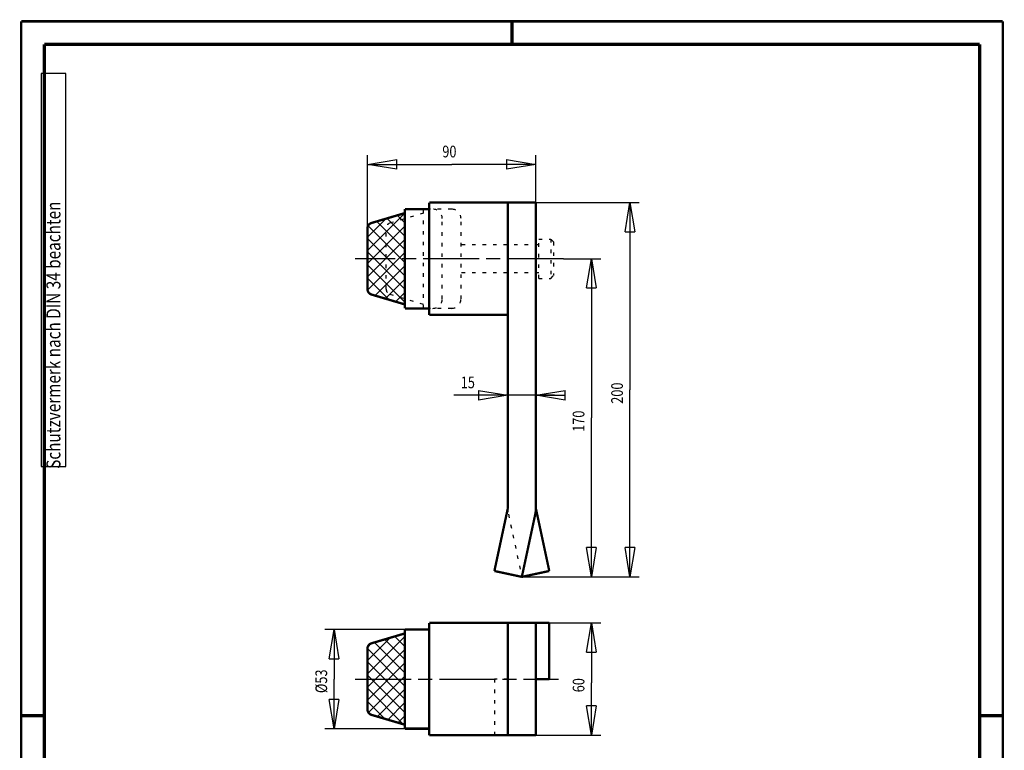
# Model space of a CAD drawing. Extents: x -1 to 210, y -1 to 297.
# Drawn here: x 0 to 210, y 141 to 297 of the extents above; entities that cross this region are included whole.
import ezdxf

# ---------------------------------------------------------------- set-up
doc = ezdxf.new("R2010")
doc.units = 0
doc.header["$MEASUREMENT"] = 0
for name, pattern in [('CENTERLINE', [30, 12, -1.5, 3, -1.5, 12]), ('HIDDENNEW0', [4.5, 1.5, -1.5, 1.5]), ('SHORT_DASH', [3, 0.75, -1.5, 0.75]), ('VERDECKT', [4.7625, 1.5875, -1.5875, 1.5875])]:
    doc.linetypes.add(name, pattern=pattern)
for name, color, linetype in [('108', 7, 'Continuous'), ('255', 7, 'Continuous'), ('_53682-5', 1, 'Continuous'), ('BEMASS', 30, 'HIDDENNEW0'), ('KONTUR', 7, 'HIDDENNEW0'), ('RAHMEN', 5, 'HIDDENNEW0'), ('VERDECKT', 150, 'VERDECKT')]:
    doc.layers.add(name, color=color, linetype=linetype)
doc.styles.get("Standard").update_dxf_attribs({"font": 'monotxt.shx'})
doc.dimstyles.new('DSTYLE1', dxfattribs={"dimtxt": 6.25, "dimasz": 6.25, "dimexe": 2, "dimexo": 0, "dimgap": 1.5, "dimtad": 1, "dimdec": 4, "dimlfac": 2.5, "dimrnd": 0.01, "dimzin": 11, "dimdsep": 46, "dimtxsty": 'Standard', "dimcen": 0.09, "dimadec": 0, "dimazin": 0, "dimtp": 1, "dimtm": 1, "dimtfac": 1, "dimtdec": 4, "dimtofl": 0, "dimtmove": 0, "dimatfit": 3, "dimfxl": 0, "dimtolj": 1, "dimtzin": 0, "dimarcsym": 0})

# ---------------------------------------------------------------- blocks, each defined once
blk = doc.blocks.new('_AH1')
at = {"color": 0, "linetype": 'Continuous'}
for p, q in [((-1, 0.166667), (0, 0)), ((-1, 0.166667), (-1, -0.166667)), ((0, 0), (-1, -0.166667)), ((0, 0), (-1, 0))]:
    blk.add_line(p, q, dxfattribs=at)
blk = doc.blocks.new('*D19')
at = {"layer": 'RAHMEN', "color": 30, "linetype": 'Continuous'}
for p, q in [((110.1026, 258.14914), (132.21304, 258.14914)), ((130.21304, 258.14914), (130.21304, 218.14914)), ((130.21304, 178.14914), (130.21304, 218.14914)), ((107.1026, 178.14914), (132.21304, 178.14914))]:
    blk.add_line(p, q, dxfattribs=at)
at = {"layer": 'RAHMEN', "color": 30, "xscale": 6.25, "yscale": 6.25, "zscale": 6.25}
for p, rotation in [((130.21304, 258.14914), 90), ((130.21304, 178.14914), 270)]:
    blk.add_blockref('_AH1', p, dxfattribs=dict(at, rotation=rotation))
at = {"layer": 'RAHMEN', "color": 30, "linetype": 'Continuous', "width": 0.8}
blk.add_text('200', height=2.5, rotation=90, dxfattribs=at).set_placement((128.71204, 215.14914))
blk = doc.blocks.new('*D20')
at = {"layer": 'RAHMEN', "color": 30, "linetype": 'Continuous'}
for p, q in [((116.0026, 246.14914), (123.98207, 246.14914)), ((121.98207, 246.14914), (121.98207, 212.14914)), ((121.98207, 178.14914), (121.98207, 212.14914)), ((107.1026, 178.14914), (123.98207, 178.14914))]:
    blk.add_line(p, q, dxfattribs=at)
at = {"layer": 'RAHMEN', "color": 30, "xscale": 6.25, "yscale": 6.25, "zscale": 6.25}
for p, rotation in [((121.98207, 246.14914), 90), ((121.98207, 178.14914), 270)]:
    blk.add_blockref('_AH1', p, dxfattribs=dict(at, rotation=rotation))
at = {"layer": 'RAHMEN', "color": 30, "linetype": 'Continuous', "width": 0.8}
blk.add_text('170', height=2.5, rotation=90, dxfattribs=at).set_placement((120.48107, 209.14914))
blk = doc.blocks.new('*D21')
at = {"layer": 'RAHMEN', "color": 30, "linetype": 'Continuous'}
for p, q in [((104.1026, 227.50456), (104.1026, 214.96478)), ((110.1026, 227.50456), (110.1026, 214.96478)), ((104.1026, 216.96478), (92.540205, 216.96478)), ((114.1026, 216.96478), (104.1026, 216.96478))]:
    blk.add_line(p, q, dxfattribs=at)
at = {"layer": 'RAHMEN', "color": 30, "xscale": 6.25, "yscale": 6.25, "zscale": 6.25}
blk.add_blockref('_AH1', (104.1026, 216.96478), dxfattribs=at)
at = {"layer": 'RAHMEN', "color": 30, "xscale": 6.25, "yscale": 6.25, "zscale": 6.25, "rotation": 180}
blk.add_blockref('_AH1', (110.1026, 216.96478), dxfattribs=at)
at = {"layer": 'RAHMEN', "color": 30, "linetype": 'Continuous', "width": 0.8}
blk.add_text('15', height=2.5, dxfattribs=at).set_placement((94.040205, 218.46578))
blk = doc.blocks.new('*D22')
at = {"layer": 'RAHMEN', "color": 30, "linetype": 'Continuous'}
for p, q in [((74.102599, 252.64638), (74.102599, 268.31848)), ((110.1026, 258.14914), (110.1026, 268.31848)), ((74.102599, 266.31848), (92.102599, 266.31848)), ((110.1026, 266.31848), (92.102599, 266.31848))]:
    blk.add_line(p, q, dxfattribs=at)
at = {"layer": 'RAHMEN', "color": 30, "xscale": 6.25, "yscale": 6.25, "zscale": 6.25, "rotation": 180}
blk.add_blockref('_AH1', (74.102599, 266.31848), dxfattribs=at)
at = {"layer": 'RAHMEN', "color": 30, "xscale": 6.25, "yscale": 6.25, "zscale": 6.25}
blk.add_blockref('_AH1', (110.1026, 266.31848), dxfattribs=at)
at = {"layer": 'RAHMEN', "color": 30, "linetype": 'Continuous', "width": 0.8}
blk.add_text('90', height=2.5, dxfattribs=at).set_placement((90.102599, 267.81948))
blk = doc.blocks.new('*D23')
at = {"layer": 'RAHMEN', "color": 30, "linetype": 'Continuous'}
for p, q in [((112.96941, 168.3005), (123.98207, 168.3005)), ((121.98207, 168.3005), (121.98207, 155.4762)), ((121.98207, 144.3005), (121.98207, 155.4762)), ((110.1026, 144.3005), (123.98207, 144.3005))]:
    blk.add_line(p, q, dxfattribs=at)
at = {"layer": 'RAHMEN', "color": 30, "xscale": 6.25, "yscale": 6.25, "zscale": 6.25}
for p, rotation in [((121.98207, 168.3005), 90), ((121.98207, 144.3005), 270)]:
    blk.add_blockref('_AH1', p, dxfattribs=dict(at, rotation=rotation))
at = {"layer": 'RAHMEN', "color": 30, "linetype": 'Continuous', "width": 0.8}
blk.add_text('60', height=2.5, rotation=90, dxfattribs=at).set_placement((120.48107, 153.4762))
blk = doc.blocks.new('*D24')
at = {"layer": 'RAHMEN', "color": 30, "linetype": 'Continuous'}
for p, q in [((82.102599, 166.9005), (64.970568, 166.9005)), ((66.970568, 166.9005), (66.970568, 156.3005)), ((66.970568, 145.7005), (66.970568, 156.3005)), ((82.102599, 145.7005), (64.970568, 145.7005))]:
    blk.add_line(p, q, dxfattribs=at)
at = {"layer": 'RAHMEN', "color": 30, "xscale": 6.25, "yscale": 6.25, "zscale": 6.25}
for p, rotation in [((66.970568, 166.9005), 90), ((66.970568, 145.7005), 270)]:
    blk.add_blockref('_AH1', p, dxfattribs=dict(at, rotation=rotation))
at = {"layer": 'RAHMEN', "color": 30, "linetype": 'Continuous', "width": 0.8}
blk.add_text('%%c53', height=2.5, rotation=90, dxfattribs=at).set_placement((65.469567, 153.3005))
blk = doc.blocks.new('*U11')
at = {"layer": '108', "color": 3, "linetype": 'Continuous'}
for p, q in [((-17.51, 24.92), (2.4, 44.82)), ((2.49, 39.59), (-1.57, 43.65)), ((-17.51, 31.99), (-7.65, 41.85)), ((-17.51, 17.84), (2.49, 37.84)), ((2.49, 18.38), (-17.18, 38.05)), ((2.49, 25.45), (-12.48, 40.42)), ((2.49, 32.52), (-7.02, 42.03)), ((2.49, 11.31), (-17.51, 31.31)), ((-17.51, 10.77), (2.49, 30.77)), ((2.49, 4.23), (-17.51, 24.23)), ((-17.47, 3.74), (2.49, 23.7)), ((2.49, -2.84), (-17.51, 17.16)), ((-13.4, 0.74), (2.49, 16.63)), ((-5.96, -1.46), (-17.51, 10.09)), ((-7.94, -0.87), (2.49, 9.56)), ((-16.23, 1.75), (-16.97, 2.48)), ((-2.49, -2.49), (2.49, 2.49))]:
    blk.add_line(p, q, dxfattribs=at)
blk = doc.blocks.new('*U12')
at = {"layer": '108', "color": 3, "linetype": 'Continuous'}
for p, q in [((-18.15, 24.28), (1.85, 44.28)), ((-18.15, 31.35), (-5.94, 43.56)), ((1.85, 31.88), (-8.94, 42.67)), ((1.85, 38.95), (-3.48, 44.29)), ((1.85, 17.74), (-18.15, 37.74)), ((-18.15, 17.21), (1.85, 37.21)), ((-18.03, 38.54), (-15.99, 40.58)), ((1.85, 24.81), (-14.39, 41.05)), ((1.85, 10.67), (-18.15, 30.67)), ((-18.15, 10.14), (1.85, 30.14)), ((1.85, 3.6), (-18.15, 23.6)), ((-17.65, 3.56), (1.85, 23.06)), ((1.11, -2.73), (-18.15, 16.53)), ((-12.76, 1.38), (1.85, 15.99)), ((-8.94, 0.25), (-18.15, 9.46)), ((-7.31, -0.24), (1.85, 8.92)), ((-1.85, -1.85), (1.85, 1.85))]:
    blk.add_line(p, q, dxfattribs=at)
blk = doc.blocks.new('A4VFRMAT')
at = {"layer": '255', "color": 150, "linetype": 'Continuous', "const_width": 0.5}
for points in [[(209.9, 296.9), (0.1, 296.9)], [(0.1, 296.9), (0.1, 0.1)], [(209.9, 0.1), (209.9, 296.9)]]:
    blk.add_lwpolyline(points, dxfattribs=at)
at = {"layer": '255', "color": 2, "linetype": 'Continuous', "const_width": 0.7}
for points in [[(105, 292), (105, 296.9)], [(5, 292), (5, 5)], [(205, 292), (5, 292)], [(205, 5), (205, 292)], [(0.1, 148.5), (5, 148.5)], [(205, 148.5), (209.9, 148.5)]]:
    blk.add_lwpolyline(points, dxfattribs=at)
at = {"layer": 'BEMASS', "color": 30, "linetype": 'Continuous'}
for p, q in [((9.587344, 285.71549), (4.337344, 285.71549)), ((4.337344, 285.71549), (4.337344, 201.71549)), ((9.587344, 201.71549), (9.587344, 285.71549)), ((4.337344, 201.71549), (9.587344, 201.71549))]:
    blk.add_line(p, q, dxfattribs=at)
at = {"layer": 'BEMASS', "color": 30, "linetype": 'Continuous', "width": 0.8}
blk.add_text(' Schutzvermerk nach DIN 34 beachten ', height=3, rotation=90, dxfattribs=at).set_placement((8.462344, 200.51549))

msp = doc.modelspace()

# ---------------------------------------------------------------- linework, layer by layer
at = {"layer": '_53682-5', "color": 30, "linetype": 'CENTERLINE'}
for p, q in [((116.0026, 246.14914), (71.466582, 246.14914)), ((71.466582, 156.3005), (114.93601, 156.3005))]:
    msp.add_line(p, q, dxfattribs=at)
at = {"layer": 'KONTUR', "color": 150, "linetype": 'SHORT_DASH'}
for p, q in [((110.7026, 249.14914), (94.102599, 249.14914)), ((110.7026, 241.94914), (110.7026, 250.34914)), ((110.7026, 250.34914), (113.3026, 250.34914)), ((113.3026, 250.34914), (113.3026, 241.94914)), ((113.9026, 249.74914), (113.3026, 250.34914)), ((113.9026, 249.74914), (113.9026, 242.54914)), ((110.7026, 243.14914), (94.102599, 243.14914)), ((113.3026, 241.94914), (113.9026, 242.54914)), ((110.7026, 241.94914), (113.3026, 241.94914))]:
    msp.add_line(p, q, dxfattribs=at)
at = {"layer": 'KONTUR', "color": 2, "linetype": 'Continuous', "const_width": 0.5}
for points in [[(82.102599, 235.54914), (82.102599, 256.74914)], [(87.302599, 256.74914), (82.102599, 256.74914)], [(110.1026, 258.14914), (87.302599, 258.14914)], [(87.302599, 234.14914), (87.302599, 258.14914)], [(104.1026, 227.50456), (104.1026, 258.14914)], [(110.1026, 227.50456), (110.1026, 258.14914)], [(82.102599, 255.91217), (74.96178, 253.79696)], [(74.102599, 239.6519), (74.102599, 252.64638)], [(82.102599, 236.38611), (74.96178, 238.50132)], [(87.302599, 235.54914), (82.102599, 235.54914)], [(104.1026, 234.14914), (87.302599, 234.14914)], [(104.1026, 227.50456), (104.1026, 192.78478)], [(110.1026, 227.50456), (110.1026, 192.78478)], [(104.1026, 192.78478), (101.23578, 179.40632)], [(109.96941, 191.52761), (107.1026, 178.14914)], [(110.1026, 192.78478), (112.96941, 179.40632)], [(107.1026, 178.14914), (101.23578, 179.40632)], [(107.1026, 178.14914), (112.96941, 179.40632)], [(87.302599, 168.3005), (112.96941, 168.3005)], [(87.302599, 168.3005), (87.302599, 144.3005)], [(104.1026, 168.3005), (104.1026, 144.3005)], [(110.1026, 168.3005), (110.1026, 144.3005)], [(112.96941, 168.3005), (112.96941, 156.3005)], [(82.102599, 166.06353), (74.96178, 163.94833)], [(82.102599, 145.7005), (82.102599, 166.9005)], [(87.302599, 166.9005), (82.102599, 166.9005)], [(74.102599, 149.80327), (74.102599, 162.79774)], [(110.1026, 156.3005), (112.96941, 156.3005)], [(82.102599, 146.53747), (74.96178, 148.65268)], [(87.302599, 145.7005), (82.102599, 145.7005)], [(87.302599, 144.3005), (110.1026, 144.3005)]]:
    msp.add_lwpolyline(points, dxfattribs=at)
for points in [[(74.96178, 253.79696, 0.33217118), (74.102599, 252.64638)], [(74.102599, 239.6519, 0.33217118), (74.96178, 238.50132)], [(109.96941, 191.52761, 0.05282238), (110.1026, 192.78478)], [(74.96178, 163.94833, 0.33217118), (74.102599, 162.79774)], [(74.102599, 149.80327, 0.33217118), (74.96178, 148.65268)]]:
    msp.add_lwpolyline(points, format="xyb", dxfattribs=at)
at = {"layer": 'VERDECKT', "color": 150, "linetype": 'SHORT_DASH'}
for p, q in [((86.102599, 255.91217), (78.96178, 253.79696)), ((86.102599, 235.54914), (86.102599, 256.74914)), ((92.102599, 256.74914), (87.302599, 256.74914)), ((90.102599, 237.54914), (90.102599, 254.74914)), ((94.102599, 237.54914), (94.102599, 254.74914)), ((78.102599, 239.6519), (78.102599, 252.64638)), ((86.102599, 236.38611), (78.96178, 238.50132)), ((92.102599, 235.54914), (87.302599, 235.54914)), ((104.23578, 191.52761), (107.1026, 178.14914)), ((101.23578, 156.3005), (101.23578, 144.3005)), ((104.1026, 156.3005), (101.23578, 156.3005))]:
    msp.add_line(p, q, dxfattribs=at)
for centre, radius, start, end in [((88.102599, 254.74914), 2, 0, 90), ((92.102599, 254.74914), 2, 0, 90), ((79.302599, 252.64638), 1.2, 106.5, 180), ((79.302599, 239.6519), 1.2, 180, 253.5), ((88.102599, 237.54914), 2, 270, 0), ((92.102599, 237.54914), 2, 270, 0), ((110.1026, 192.78478), 6, 180, 192.09476)]:
    msp.add_arc(centre, radius, start, end, dxfattribs=at)

# ---------------------------------------------------------------- block references
at = {"layer": '108', "xscale": 0.4, "yscale": 0.4, "zscale": 0.4}
for name, p in [('*U11', (81.106911, 237.97167)), ('*U12', (81.361896, 147.71699))]:
    msp.add_blockref(name, p, dxfattribs=at)
at = {"layer": '_53682-5'}
msp.add_blockref('A4VFRMAT', (0, 0), dxfattribs=at)

# ---------------------------------------------------------------- dimensions: what is measured, and where the dimension line sits
at = {"layer": 'RAHMEN', "color": 30, "linetype": 'Continuous'}
for base, p1, p2, picture, middle in [((74.102599, 266.31848), (110.1026, 258.14914), (74.102599, 252.64638), '*D22', (92.102599, 269.06948)), ((104.1026, 216.96478), (110.1026, 227.50456), (104.1026, 227.50456), '*D21', (96.040205, 219.71578))]:
    dim = msp.add_linear_dim(base=base, p1=p1, p2=p2, dimstyle='DSTYLE1', override={"dimblk": '_AH1', "dimsah": 0}, dxfattribs=at)
    dim.commit()
    dim.dimension.update_dxf_attribs({"geometry": picture, "text_midpoint": middle, "dimtype": 128})
for base, p1, p2, picture, middle in [((130.21304, 178.14914), (110.1026, 258.14914), (107.1026, 178.14914), '*D19', (127.46204, 218.14914)), ((121.98207, 178.14914), (116.0026, 246.14914), (107.1026, 178.14914), '*D20', (119.23107, 212.14914)), ((66.970568, 145.7005), (82.102599, 166.9005), (82.102599, 145.7005), '*D24', (64.219567, 156.3005)), ((121.98207, 144.3005), (112.96941, 168.3005), (110.1026, 144.3005), '*D23', (119.23107, 155.4762))]:
    dim = msp.add_linear_dim(base=base, p1=p1, p2=p2, angle=90, dimstyle='DSTYLE1', override={"dimblk": '_AH1', "dimsah": 0}, dxfattribs=at)
    dim.commit()
    dim.dimension.update_dxf_attribs({"geometry": picture, "text_midpoint": middle, "dimtype": 128})

doc.saveas('drawing.dxf')
